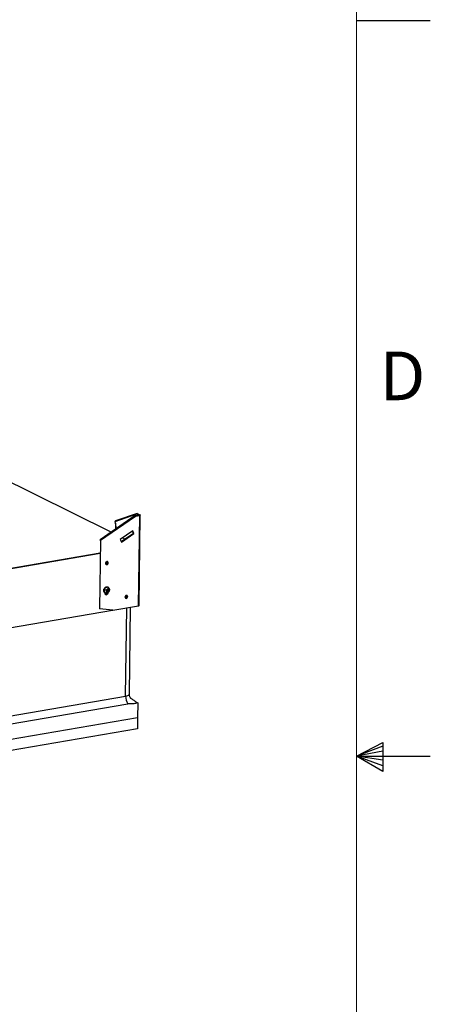
# Model space of a CAD drawing. Units: inches. Extents: x 2 to 154, y 1 to 99.
# Drawn here: x 145 to 154, y 45 to 66 of the extents above; entities that cross this region are included whole.
import ezdxf

# ---------------------------------------------------------------- set-up
doc = ezdxf.new("R2010")
doc.units = ezdxf.units.IN
doc.header["$MEASUREMENT"] = 0
doc.linetypes.add('SLD-Solid', pattern=[0])
doc.styles.add('SLDTEXTSTYLE1', font='GOTHIC.TTF', dxfattribs={"width": 0.913})

msp = doc.modelspace()

# ---------------------------------------------------------------- linework, layer by layer
at = {"color": 7, "linetype": 'SLD-Solid', "lineweight": 15}
msp.add_line((151.9349, 2.6711), (151.9349, 97.1711), dxfattribs=at)
at = {"color": 7, "linetype": 'SLD-Solid', "lineweight": 30}
for p, q in [((151.9349, 65.6711), (153.5099, 65.6711)), ((146.6847, 54.7149), (143.7238, 56.1885)), ((147.2002, 55.0703), (146.4499, 54.5531)), ((146.4597, 54.5433), (147.21, 55.0606)), ((146.7716, 54.9478), (147.2356, 55.1088)), ((147.2403, 55.1186), (146.7763, 54.9576)), ((147.2961, 55.0783), (147.2086, 55.0633)), ((147.21, 55.0606), (147.3005, 55.0761)), ((147.2427, 55.1101), (147.2356, 55.1088)), ((147.2356, 55.1088), (147.2441, 55.0694)), ((147.2427, 55.1101), (147.2512, 55.0706)), ((147.2428, 55.1099), (147.2438, 55.1102)), ((147.2509, 55.1115), (147.2438, 55.1102)), ((147.2438, 55.1102), (147.2995, 55.0825)), ((147.2509, 55.1115), (147.3066, 55.0837)), ((147.2743, 53.1392), (147.3005, 55.0761)), ((147.2832, 53.1439), (147.3094, 55.0807)), ((147.2961, 55.0783), (147.3005, 55.0761)), ((147.3066, 55.0837), (147.2995, 55.0825)), ((146.804, 54.7972), (146.7716, 54.9478)), ((146.7793, 54.912), (146.7776, 54.7789)), ((147.1477, 54.7412), (146.8809, 54.5572)), ((146.9003, 54.5123), (147.1615, 54.6923)), ((146.9021, 54.5083), (147.1658, 54.6902)), ((147.1665, 54.6898), (146.9023, 54.5077)), ((146.9041, 54.5037), (147.1709, 54.6876)), ((147.1452, 54.7299), (147.1172, 54.7202)), ((147.1615, 54.6923), (147.142, 54.7372)), ((147.1658, 54.6902), (147.1446, 54.7391)), ((147.145, 54.7394), (147.1665, 54.6898)), ((147.1709, 54.6876), (147.1477, 54.7412)), ((147.1615, 54.6923), (147.1658, 54.6902)), ((147.1665, 54.6898), (147.1709, 54.6876)), ((146.4554, 54.5455), (146.4355, 53.0775)), ((146.4597, 54.5433), (146.4399, 53.0753)), ((146.4547, 54.5458), (146.4503, 54.548)), ((146.4503, 54.548), (146.4553, 54.5366)), ((146.4547, 54.5458), (146.4554, 54.5443)), ((146.4554, 54.5455), (146.4597, 54.5433)), ((146.8809, 54.5572), (146.9041, 54.5037)), ((146.9798, 54.5671), (146.9307, 54.5916)), ((146.58, 54.0244), (146.5826, 54.0231)), ((146.612, 54.0821), (146.6094, 54.0834)), ((146.6129, 53.5433), (146.6185, 53.541)), ((146.622, 53.5392), (146.6185, 53.541)), ((146.5554, 53.4141), (146.5589, 53.4124)), ((146.5622, 53.4191), (146.5624, 53.419)), ((146.5731, 53.475), (146.5788, 53.4726)), ((146.5791, 53.4725), (146.5764, 53.4738)), ((146.5935, 53.4391), (146.5837, 53.4456)), ((146.592, 53.464), (146.5884, 53.4666)), ((146.6094, 53.4635), (146.5944, 53.4676)), ((146.5944, 53.4676), (146.597, 53.4663)), ((146.612, 53.4622), (146.597, 53.4663)), ((146.599, 53.4805), (146.5988, 53.4806)), ((146.599, 53.4805), (146.6017, 53.4792)), ((146.6062, 53.4591), (146.6015, 53.4621)), ((146.6018, 53.4791), (146.6163, 53.4731)), ((146.606, 53.503), (146.6062, 53.5029)), ((146.6173, 53.4993), (146.6062, 53.5029)), ((146.6126, 53.4758), (146.6075, 53.4775)), ((146.6136, 53.4742), (146.6094, 53.4635)), ((146.6094, 53.4635), (146.612, 53.4622)), ((146.6163, 53.4731), (146.612, 53.4622)), ((146.622, 53.4558), (146.612, 53.4622)), ((146.6274, 53.4694), (146.6163, 53.4731)), ((146.6188, 53.5324), (146.6186, 53.5325)), ((147.027, 53.36), (147.0244, 53.3613)), ((146.7227, 53.0445), (147.2743, 53.1392)), ((146.995, 53.3023), (146.9976, 53.301)), ((137.6367, 51.4874), (146.7122, 53.0456)), ((146.4355, 53.0775), (146.4399, 53.0753)), ((146.7227, 53.0445), (146.4399, 53.0753)), ((147.0756, 51.2466), (147.1007, 53.1094)), ((137.2045, 49.5242), (146.9963, 51.2053)), ((137.2477, 49.3625), (147.0395, 51.0437)), ((147.1222, 51.1466), (147.1197, 51.1478)), ((147.2544, 51.0608), (147.2243, 51.0556)), ((147.2359, 51.07), (147.2544, 51.0608)), ((147.2544, 51.0608), (147.2501, 50.7427)), ((147.2501, 50.7427), (137.028, 48.9876)), ((147.2501, 50.7427), (147.2469, 50.5042)), ((147.2469, 50.5042), (137.0247, 48.7491)), ((151.9349, 49.9211), (152.4929, 50.216)), ((152.4929, 50.216), (152.4929, 49.5914)), ((152.4929, 50.1329), (151.9349, 49.9211)), ((152.4929, 50.0251), (151.9349, 49.9211)), ((152.4929, 49.8344), (151.9349, 49.9211)), ((152.4929, 49.7142), (151.9349, 49.9211)), ((152.4929, 49.5914), (151.9349, 49.9211)), ((151.9349, 49.9211), (153.5099, 49.9211))]:
    msp.add_line(p, q, dxfattribs=at)
at = {"color": 8, "linetype": 'SLD-Solid', "lineweight": 30}
for p, q in [((146.6833, 54.7139), (143.7305, 56.1834)), ((147.2995, 55.0825), (147.2995, 55.0792)), ((146.455, 54.546), (146.4547, 54.5458)), ((146.9792, 54.5667), (146.93, 54.5911)), ((146.4515, 54.2598), (137.9271, 52.7962)), ((137.9273, 52.8106), (146.4517, 54.2741)), ((146.9963, 51.2053), (147.0218, 53.0959)), ((147.1222, 51.1466), (147.1176, 51.1488))]:
    msp.add_line(p, q, dxfattribs=at)
at = {"color": 7, "linetype": 'SLD-Solid', "lineweight": 30, "flags": 128}
for points in [[(147.21, 55.0606), (147.2085, 55.0635), (147.2064, 55.0664), (147.2042, 55.0687), (147.2022, 55.0701), (147.2006, 55.0705), (147.2002, 55.0703)], [(147.2356, 55.1088), (147.2355, 55.1123), (147.2365, 55.1154), (147.2386, 55.1177), (147.2414, 55.1189), (147.2445, 55.1188), (147.2474, 55.1173), (147.2496, 55.1147), (147.2509, 55.1115)], [(147.2995, 55.0825), (147.3004, 55.082), (147.301, 55.0814), (147.3011, 55.0808), (147.3008, 55.0802), (147.3001, 55.0796), (147.2991, 55.0791), (147.2978, 55.0786), (147.2961, 55.0783)], [(147.3066, 55.0837), (147.3082, 55.0827), (147.3092, 55.0817), (147.3094, 55.0806), (147.3089, 55.0795), (147.3077, 55.0785), (147.3059, 55.0775), (147.3034, 55.0767), (147.3005, 55.0761)], [(146.4503, 54.548), (146.4495, 54.5506), (146.4495, 54.5524), (146.4503, 54.5532), (146.4519, 54.5529), (146.4539, 54.5514), (146.4561, 54.5491), (146.4582, 54.5463), (146.4597, 54.5433)], [(146.4547, 54.5458), (146.4546, 54.546), (146.4546, 54.5462), (146.4547, 54.5462), (146.4548, 54.5462), (146.455, 54.5461), (146.4551, 54.5459), (146.4553, 54.5457), (146.4554, 54.5455)], [(146.5951, 54.0854), (146.5844, 54.0811), (146.5751, 54.0728), (146.5689, 54.0615), (146.5666, 54.0491), (146.5686, 54.0374), (146.5745, 54.0282), (146.58, 54.0244)], [(146.5978, 54.0841), (146.587, 54.0798), (146.5778, 54.0715), (146.5715, 54.0602), (146.5692, 54.0478), (146.5712, 54.0361), (146.5772, 54.0269), (146.5862, 54.0217), (146.5969, 54.0211), (146.6077, 54.0253), (146.6169, 54.0337), (146.6231, 54.045), (146.6254, 54.0574), (146.6235, 54.0691), (146.6175, 54.0783), (146.6085, 54.0835), (146.5978, 54.0841)], [(146.6006, 54.0718), (146.5935, 54.069), (146.5875, 54.0635), (146.5834, 54.0561), (146.5819, 54.0479), (146.5832, 54.0403), (146.5871, 54.0343), (146.593, 54.0308), (146.6, 54.0304), (146.6071, 54.0332), (146.6132, 54.0387), (146.6172, 54.0461), (146.6188, 54.0543), (146.6175, 54.062), (146.6135, 54.068), (146.6076, 54.0714), (146.6006, 54.0718)], [(146.6005, 54.067), (146.5951, 54.0649), (146.5904, 54.0606), (146.5873, 54.055), (146.5861, 54.0487), (146.5871, 54.0428), (146.5901, 54.0381), (146.5947, 54.0355), (146.6001, 54.0352), (146.6055, 54.0374), (146.6102, 54.0416), (146.6133, 54.0473), (146.6145, 54.0536), (146.6135, 54.0595), (146.6105, 54.0641), (146.6059, 54.0667), (146.6005, 54.067)], [(146.6094, 54.0834), (146.6059, 54.0848), (146.5951, 54.0854)], [(146.5554, 53.4141), (146.5478, 53.4189), (146.5372, 53.43), (146.5301, 53.4443), (146.5268, 53.4609), (146.5276, 53.4786), (146.5325, 53.4963), (146.541, 53.5127), (146.5527, 53.5267), (146.5668, 53.5373), (146.5822, 53.5439), (146.5979, 53.5459), (146.6129, 53.5433)], [(146.6164, 53.5416), (146.6296, 53.5345), (146.6401, 53.5234), (146.6473, 53.5091), (146.6505, 53.4925), (146.6497, 53.4747), (146.6449, 53.4571), (146.6363, 53.4407), (146.6246, 53.4267), (146.6106, 53.4161), (146.5952, 53.4095), (146.5794, 53.4074), (146.5645, 53.41), (146.5513, 53.4171), (146.5407, 53.4282), (146.5336, 53.4426), (146.5303, 53.4592), (146.5311, 53.4769), (146.536, 53.4945), (146.5445, 53.5109), (146.5562, 53.5249), (146.5703, 53.5356), (146.5857, 53.5421), (146.6014, 53.5442), (146.6164, 53.5416)], [(146.5674, 53.4169), (146.5814, 53.4146), (146.5961, 53.4168), (146.6103, 53.4233), (146.6231, 53.4338), (146.6335, 53.4473), (146.6407, 53.463), (146.6442, 53.4796), (146.6437, 53.4959), (146.6393, 53.5108), (146.6313, 53.523), (146.6202, 53.5317), (146.607, 53.5363), (146.5925, 53.5363), (146.5779, 53.5319), (146.5642, 53.5233), (146.5525, 53.5112), (146.5436, 53.4964), (146.5382, 53.4802), (146.5367, 53.4635), (146.5392, 53.4478), (146.5455, 53.4342), (146.5551, 53.4236), (146.5674, 53.4169)], [(146.6186, 53.5325), (146.6136, 53.5346), (146.5996, 53.5369), (146.5849, 53.5347), (146.5707, 53.5282), (146.5579, 53.5177), (146.5475, 53.5042), (146.5403, 53.4885), (146.5368, 53.4719), (146.5373, 53.4556), (146.5417, 53.4408), (146.5497, 53.4285), (146.5608, 53.4198), (146.5622, 53.4191)], [(146.551, 53.4166), (146.5506, 53.4117), (146.5526, 53.3984), (146.5586, 53.3875), (146.5679, 53.3803), (146.5794, 53.3775), (146.5917, 53.3796), (146.6034, 53.3864), (146.6129, 53.3969), (146.6193, 53.4099), (146.6216, 53.4238), (146.6216, 53.4238)], [(146.5551, 53.4142), (146.557, 53.4043), (146.5626, 53.3956), (146.5712, 53.3906), (146.5813, 53.3901), (146.5916, 53.3941), (146.6003, 53.4021), (146.6062, 53.4127), (146.6066, 53.4139)], [(147.0101, 53.3633), (146.9993, 53.359), (146.9901, 53.3507), (146.9839, 53.3394), (146.9816, 53.327), (146.9836, 53.3153), (146.9895, 53.3061), (146.995, 53.3023)], [(147.0127, 53.362), (147.002, 53.3577), (146.9927, 53.3494), (146.9865, 53.3381), (146.9842, 53.3257), (146.9862, 53.314), (146.9921, 53.3048), (147.0012, 53.2996), (147.0119, 53.299), (147.0227, 53.3033), (147.0319, 53.3116), (147.0381, 53.3229), (147.0404, 53.3353), (147.0384, 53.347), (147.0325, 53.3562), (147.0235, 53.3614), (147.0127, 53.362)], [(147.0156, 53.3497), (147.0085, 53.3469), (147.0024, 53.3414), (146.9983, 53.334), (146.9968, 53.3259), (146.9981, 53.3182), (147.002, 53.3122), (147.008, 53.3087), (147.015, 53.3083), (147.0221, 53.3111), (147.0281, 53.3166), (147.0322, 53.324), (147.0337, 53.3322), (147.0324, 53.3399), (147.0285, 53.3459), (147.0226, 53.3493), (147.0156, 53.3497)], [(147.0155, 53.3449), (147.0101, 53.3428), (147.0054, 53.3385), (147.0023, 53.3329), (147.0011, 53.3266), (147.0021, 53.3207), (147.0051, 53.3161), (147.0097, 53.3134), (147.0151, 53.3131), (147.0205, 53.3153), (147.0252, 53.3195), (147.0283, 53.3252), (147.0295, 53.3315), (147.0285, 53.3374), (147.0255, 53.342), (147.0209, 53.3446), (147.0155, 53.3449)], [(147.0244, 53.3613), (147.0208, 53.3627), (147.0101, 53.3633)], [(147.2743, 53.1392), (147.2773, 53.1399), (147.2797, 53.1407), (147.2815, 53.1416), (147.2827, 53.1426), (147.2832, 53.1437), (147.2832, 53.1439)]]:
    msp.add_lwpolyline(points, dxfattribs=at)
at = {"color": 8, "linetype": 'SLD-Solid', "lineweight": 30, "flags": 128}
msp.add_lwpolyline([(146.9963, 51.2053), (147.0196, 51.2102), (147.0396, 51.2163), (147.0555, 51.2234), (147.0671, 51.2312), (147.0738, 51.2395), (147.0756, 51.2466)], dxfattribs=at)
at = {"color": 7, "linetype": 'SLD-Solid', "lineweight": 30}
for centre, radius, start, end in [((147.2433, 55.1102), 0.000571, 3.11833, 196.36627), ((146.7795, 54.9501), 0.00816, 112.59123, 196.13525), ((146.5748, 53.4226), 0.0421, 257.14169, 356.56898), ((146.5731, 53.421), 0.0288, 255.04064, 339.95003), ((146.4039, 53.5472), 0.1839, 336.1886, 340.73861), ((146.8842, 54.1364), 0.7332, 244.81893, 246.51535), ((147.541, 56.8817), 3.5293, 254.15699, 254.51489), ((146.4319, 53.5251), 0.1713, 331.37924, 339.11205), ((146.7126, 53.8035), 0.3833, 250.12125, 251.89453), ((146.5935, 53.4632), 0.00451, 78.47101, 147.28209), ((146.4807, 53.525), 0.1418, 322.71193, 332.27741), ((146.4277, 53.5478), 0.1838, 338.5337, 345.9375), ((144.7866, 48.1986), 5.6079, 70.94675, 71.06827), ((146.6523, 53.6405), 0.1872, 255.74216, 260.67722), ((146.4688, 53.5167), 0.1495, 344.13211, 353.31722), ((146.3226, 52.7903), 0.7443, 65.83199, 67.07234), ((146.4906, 53.5155), 0.1443, 335.56296, 341.36373), ((147.2962, 51.1989), 0.2999, 178.77634, 211.1706), ((147.1867, 51.0977), 0.0564, 311.78686, 330.63153)]:
    msp.add_arc(centre, radius, start, end, dxfattribs=at)
for centre, major_axis, ratio, start_param, end_param in [((146.6068, 53.4531), (0.0282, -0.0195), 0.0248531, 2.2991184, 3.0256206), ((146.6253, 53.4467), (0.0337, -0.0166), 0.1331841, 2.4188023, 3.1453045), ((146.6253, 53.4467), (0.0286, -0.0196), 0.0387774, 3.0302138, 3.756716), ((146.6338, 53.4688), (0.0339, -0.0161), 0.1320496, 3.1561082, 3.8891465), ((146.6338, 53.4688), (0.0322, -0.0105), 0.0098729, 2.5282092, 3.2612475)]:
    msp.add_ellipse(centre, major_axis=major_axis, ratio=ratio, start_param=start_param, end_param=end_param, dxfattribs=at)
for points, knots in [([(147.12, 51.1476), (147.1199, 51.1476), (147.1198, 51.1477), (147.1162, 51.1502), (147.1101, 51.1556), (147.1018, 51.1648), (147.0923, 51.1787), (147.0832, 51.1978), (147.0773, 51.2204), (147.0748, 51.2374), (147.0756, 51.2461), (147.0757, 51.2466)], [0, 0, 0, 0, 0.0758444, 0.1802769, 0.2865223, 0.3986547, 0.533502, 0.6799716, 0.8345827, 0.990151, 1, 1, 1, 1]), ([(147.0395, 51.0437), (147.0545, 51.0457), (147.0847, 51.0496), (147.1301, 51.0498), (147.1765, 51.0497), (147.2084, 51.0536), (147.2243, 51.0556)], [0, 0, 0, 0, 0.2420631, 0.48585, 0.742464, 1, 1, 1, 1]), ([(147.2359, 51.07), (147.2261, 51.0756), (147.2065, 51.0869), (147.1781, 51.1092), (147.15, 51.1309), (147.1315, 51.1413), (147.1222, 51.1466)], [0, 0, 0, 0, 0.256142, 0.5141512, 0.7565835, 1, 1, 1, 1])]:
    msp.add_open_spline(points, degree=3, knots=knots, dxfattribs=at)

# ---------------------------------------------------------------- texts
at = {"color": 7, "linetype": 'Continuous', "lineweight": 0, "insert": (152.4273, 58.5824), "char_height": 1.0417, "attachment_point": 1, "style": 'SLDTEXTSTYLE1'}
msp.add_mtext('D', dxfattribs=at)
msp.add_mtext('D', dxfattribs=at)

doc.saveas('drawing.dxf')
